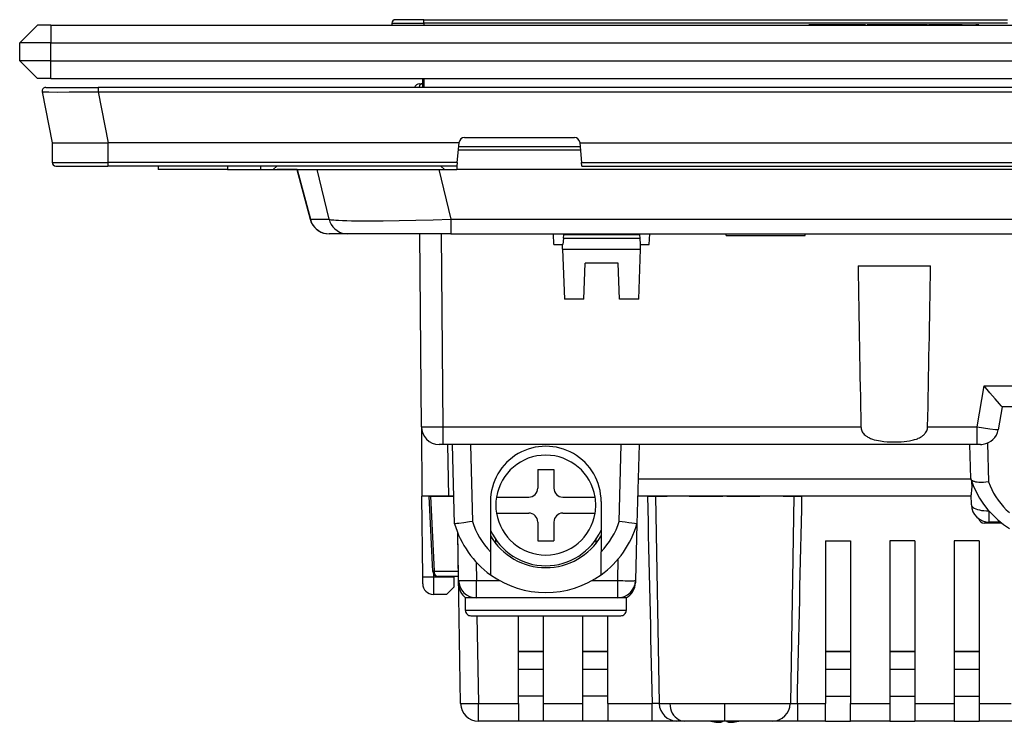
# Model space of a CAD drawing. Extents: x 0 to 420, y 0 to 297.
# Drawn here: x 102 to 157, y 187 to 226 of the extents above; entities that cross this region are included whole.
import ezdxf

# ---------------------------------------------------------------- set-up
doc = ezdxf.new("R2010")
doc.units = 0
doc.layers.get('0').update_dxf_attribs({"linetype": 'CONTINUOUS'})

msp = doc.modelspace()

# ---------------------------------------------------------------- linework, layer by layer
at = {"color": 7}
for p, q in [((102.706856, 225.800598), (101.706856, 224.800598)), ((103.456856, 225.800598), (102.706856, 225.800598)), ((103.456856, 225.800598), (197.956848, 225.800598)), ((103.456856, 225.800598), (103.456856, 224.800598)), ((122.555725, 225.901733), (122.555153, 225.800598)), ((122.555725, 225.901733), (124.356857, 225.901733)), ((124.356857, 226.100601), (122.755722, 226.100601)), ((124.356857, 226.100601), (157.056854, 226.100601)), ((124.356857, 225.901733), (124.356857, 226.100601)), ((124.356857, 225.901733), (124.356857, 225.800598)), ((157.056854, 225.901733), (124.356857, 225.901733)), ((147.255615, 225.810593), (145.926849, 225.810593)), ((145.926849, 225.800598), (145.926849, 225.810593)), ((147.255615, 225.800598), (147.255615, 225.810593)), ((147.52475, 225.810593), (147.255615, 225.810593)), ((147.525269, 225.800598), (147.525269, 225.810593)), ((148.755753, 225.810593), (147.525269, 225.810593)), ((148.755753, 225.800598), (148.755753, 225.810593)), ((149.038483, 225.810593), (148.755753, 225.810593)), ((149.038483, 225.800598), (149.038483, 225.810593)), ((149.088486, 225.810593), (149.038483, 225.810593)), ((149.088486, 225.800598), (149.088486, 225.810593)), ((149.194901, 225.800598), (149.194901, 225.810593)), ((149.733154, 225.810593), (149.194901, 225.810593)), ((149.733154, 225.800598), (149.733154, 225.810593)), ((150.815613, 225.810593), (149.733154, 225.810593)), ((150.815613, 225.800598), (150.815613, 225.810593)), ((152.566956, 225.810593), (150.815613, 225.810593)), ((152.566956, 225.800598), (152.566956, 225.810593)), ((152.845947, 225.810593), (152.623199, 225.810593)), ((152.623199, 225.800598), (152.623199, 225.810593)), ((152.845947, 225.800598), (152.845947, 225.810593)), ((153.014221, 225.810593), (152.845947, 225.810593)), ((153.014221, 225.800598), (153.014221, 225.810593)), ((154.064407, 225.810593), (153.014221, 225.810593)), ((154.064407, 225.800598), (154.064407, 225.810593)), ((154.27774, 225.810593), (154.064407, 225.810593)), ((154.27774, 225.800598), (154.27774, 225.810593)), ((154.500854, 225.810593), (154.27774, 225.810593)), ((154.500854, 225.800598), (154.500854, 225.810593)), ((154.500854, 225.810593), (155.007172, 225.810593)), ((155.007172, 225.800598), (155.007172, 225.810593)), ((155.007172, 225.810593), (155.276093, 225.810593)), ((155.380508, 225.810593), (155.276093, 225.810593)), ((155.276093, 225.800598), (155.276093, 225.810593)), ((155.380508, 225.800598), (155.380508, 225.810593)), ((155.44986, 225.810593), (155.380508, 225.810593)), ((155.44986, 225.800598), (155.44986, 225.810593)), ((103.456856, 224.800598), (101.706856, 224.800598)), ((101.706856, 223.800598), (101.706856, 224.800598)), ((103.456856, 224.800598), (197.956848, 224.800598)), ((103.456856, 223.800598), (103.456856, 224.800598)), ((103.456856, 223.800598), (101.706856, 223.800598)), ((102.706856, 222.800598), (101.706856, 223.800598)), ((103.456856, 223.800598), (197.956848, 223.800598)), ((103.456856, 222.800598), (103.456856, 223.800598)), ((103.456856, 222.800598), (102.706856, 222.800598)), ((103.456856, 222.800598), (197.956848, 222.800598)), ((124.10704, 222.500595), (124.22834, 222.500595)), ((124.22834, 222.500595), (124.275398, 222.500595)), ((124.274467, 222.800598), (124.270859, 222.309708)), ((124.356857, 222.800598), (124.356857, 222.300598)), ((102.967918, 222.062592), (103.521858, 219.200592)), ((103.164276, 222.300598), (106.109612, 222.300598)), ((195.304108, 222.300598), (106.109612, 222.300598)), ((106.109612, 222.300476), (106.109612, 222.062592)), ((106.109619, 222.062592), (195.304092, 222.062592)), ((106.109619, 222.062592), (106.663551, 219.200592)), ((103.521858, 219.200592), (103.531471, 218.098846)), ((103.521927, 219.200592), (104.078049, 219.200592)), ((104.864037, 219.200592), (106.641739, 219.200592)), ((106.641739, 219.200592), (106.651352, 218.098846)), ((106.643463, 219.200928), (106.663551, 219.200928)), ((126.328735, 219.200592), (106.663551, 219.200592)), ((126.225441, 218.098846), (126.328735, 219.200592)), ((126.328735, 219.200592), (126.33136, 219.228607)), ((126.630051, 219.500595), (132.783661, 219.500595)), ((133.082352, 219.228607), (133.084976, 219.200592)), ((133.084976, 219.200592), (133.188263, 218.098846)), ((133.084976, 219.200592), (168.328735, 219.200592)), ((126.291229, 218.800598), (133.122482, 218.800598)), ((126.291229, 218.800598), (133.122482, 218.800598)), ((133.105164, 218.985306), (126.308533, 218.985306)), ((103.531471, 218.098846), (106.651352, 218.098846)), ((103.731461, 217.900604), (106.651352, 217.900604)), ((126.225441, 218.098846), (106.651352, 218.098846)), ((106.651352, 218.098846), (106.651352, 217.900696)), ((126.206856, 217.900604), (106.651352, 217.900604)), ((109.456856, 217.900604), (109.456856, 217.700592)), ((113.356857, 217.900604), (113.356857, 217.700592)), ((115.206856, 217.900604), (115.206856, 217.700592)), ((116.106857, 217.900604), (115.906853, 217.700592)), ((125.506851, 217.700592), (125.306854, 217.900604)), ((126.206856, 217.900604), (126.206856, 217.700592)), ((126.225441, 218.098846), (126.206863, 217.900696)), ((133.206818, 217.901001), (133.188263, 218.098846)), ((133.188263, 218.098846), (168.225433, 218.098846)), ((133.206848, 217.900604), (168.206848, 217.900604)), ((113.356857, 217.700592), (109.456856, 217.700592)), ((111.623199, 217.700607), (111.620773, 217.700684)), ((113.356857, 217.700592), (115.206856, 217.700592)), ((115.206856, 217.700592), (115.906853, 217.700592)), ((115.906853, 217.700592), (125.506851, 217.700592)), ((117.255676, 217.700592), (116.125336, 217.700592)), ((117.243149, 217.700592), (117.98027, 214.918839)), ((117.255676, 217.700592), (117.993576, 214.915894)), ((119.0373, 214.915894), (118.369781, 217.700592)), ((125.185539, 217.700592), (125.853058, 214.915894)), ((125.506851, 217.700592), (126.206856, 217.700592)), ((175.206848, 217.700592), (126.206856, 217.700592)), ((117.98069, 214.918564), (117.993576, 214.915894)), ((117.993576, 214.915894), (119.0373, 214.915894)), ((125.853058, 214.915894), (175.560654, 214.915894)), ((125.853058, 214.915894), (125.853058, 214.100601)), ((119.0439, 214.100601), (119.049538, 214.100601)), ((120.093262, 214.100601), (119.049538, 214.100601)), ((120.128494, 214.100601), (120.093262, 214.100601)), ((125.853058, 214.100601), (120.128494, 214.100601)), ((124.210785, 203.29187), (124.116455, 214.100601)), ((125.316284, 214.100601), (125.410713, 203.279663)), ((125.853058, 214.100601), (175.560654, 214.100601)), ((131.640961, 213.500595), (131.609528, 214.100601)), ((132.170914, 213.850601), (132.1884, 214.050598)), ((136.425308, 214.050598), (132.1884, 214.050598)), ((136.425308, 214.050598), (136.44281, 213.850601)), ((136.972748, 213.500595), (137.004181, 214.100601)), ((141.295258, 214.000595), (141.291763, 214.100601)), ((145.71846, 214.000595), (145.721954, 214.100601)), ((131.640961, 213.500595), (132.117081, 213.500595)), ((132.140289, 213.500595), (132.117081, 213.500595)), ((132.125809, 213.250595), (132.117081, 213.500595)), ((132.170914, 213.850601), (132.140289, 213.500595)), ((132.170914, 213.850601), (136.44281, 213.850601)), ((136.44281, 213.850601), (136.473419, 213.500595)), ((136.496628, 213.500595), (136.473419, 213.500595)), ((136.4879, 213.250595), (136.496628, 213.500595)), ((136.496628, 213.500595), (136.972748, 213.500595)), ((141.295258, 214.000595), (145.71846, 214.000595)), ((132.125809, 213.250595), (136.4879, 213.250595)), ((132.125809, 213.250595), (132.224228, 210.432205)), ((136.389481, 210.432205), (136.4879, 213.250595)), ((133.311127, 210.432205), (133.381622, 212.450592)), ((135.232086, 212.450592), (133.381622, 212.450592)), ((135.302582, 210.432205), (135.232086, 212.450592)), ((148.674362, 212.300598), (152.739349, 212.300598)), ((133.311127, 210.432205), (132.224228, 210.432205)), ((136.389481, 210.432205), (135.302582, 210.432205)), ((155.34137, 203.279663), (155.746185, 205.57547)), ((155.746185, 205.57547), (174.107697, 205.57547)), ((156.753113, 204.400604), (156.528534, 203.126953)), ((174.107697, 204.400604), (156.75293, 204.400604)), ((124.210854, 203.283432), (124.244736, 199.400604)), ((125.410713, 203.279663), (148.839661, 203.279663)), ((125.410713, 203.279663), (125.410713, 202.300598)), ((152.574051, 203.279663), (155.34137, 203.279663)), ((155.34137, 202.301086), (155.34137, 203.279663)), ((125.410713, 202.300598), (125.21093, 202.300598)), ((155.34137, 202.300598), (125.410713, 202.300598)), ((125.746246, 199.400604), (125.695625, 202.300598)), ((126.071899, 197.857208), (125.955551, 202.300598)), ((126.9552, 202.300598), (127.068069, 197.990326)), ((135.295639, 197.990326), (135.408508, 202.300598)), ((136.408173, 202.300598), (136.291809, 197.857208)), ((154.989685, 200.39975), (154.939911, 202.300598)), ((155.536575, 202.300598), (155.34137, 202.300598)), ((155.928848, 202.377731), (155.985886, 200.19957)), ((130.731857, 200.900604), (130.731857, 199.850601)), ((130.731857, 200.900604), (131.631851, 200.900604)), ((131.631851, 200.900604), (131.631851, 199.850601)), ((136.357498, 200.365692), (154.995331, 200.365692)), ((125.746246, 199.400604), (124.244736, 199.400604)), ((124.284119, 194.888382), (124.244736, 199.400604)), ((124.856201, 195.185974), (124.650406, 199.400604)), ((124.650703, 199.400604), (124.720642, 199.400604)), ((124.720642, 199.400604), (126.031464, 199.400604)), ((124.720642, 199.400604), (124.926109, 195.192749)), ((126.031403, 199.400604), (125.746246, 199.400604)), ((128.418259, 199.350601), (130.231857, 199.350601)), ((132.131851, 199.350601), (133.945465, 199.350601)), ((136.877701, 199.400604), (136.332214, 199.400604)), ((155.015854, 199.400604), (136.33223, 199.400604)), ((136.877701, 199.400604), (137.382263, 199.400604)), ((137.328415, 199.40062), (137.531143, 187.783173)), ((137.337067, 199.400604), (137.986496, 199.400589)), ((139.211578, 199.400604), (141.095215, 199.400604)), ((141.325638, 199.400604), (143.178177, 199.400604)), ((144.474915, 199.400589), (145.057343, 199.400604)), ((145.085297, 199.40062), (144.882568, 187.783173)), ((145.085297, 199.400604), (145.536011, 199.400604)), ((155.015839, 199.400604), (145.536011, 199.400604)), ((155.028595, 198.913849), (155.013687, 199.483139)), ((128.081848, 199.100601), (128.081848, 196.288483)), ((134.28186, 199.100601), (134.28186, 196.288483)), ((128.418259, 198.450592), (130.231857, 198.450592)), ((132.131851, 198.450592), (133.945465, 198.450592)), ((156.028259, 197.940033), (156.028259, 198.554611)), ((130.731857, 197.950592), (130.731857, 196.900604)), ((131.631851, 197.950592), (131.631851, 196.900604)), ((136.291809, 197.857208), (136.208466, 194.674423)), ((156.528259, 197.889801), (155.739136, 197.889801)), ((156.667038, 197.940033), (156.028259, 197.940033)), ((156.528259, 197.889984), (156.528351, 197.940063)), ((156.729736, 197.889801), (156.528259, 197.889801)), ((126.411613, 187.783142), (126.244598, 197.351303)), ((126.29641, 194.683151), (126.250099, 197.336258)), ((128.381851, 196.737854), (128.381851, 196.971863)), ((133.981857, 196.971878), (133.981857, 196.737869)), ((130.731857, 196.900604), (131.631851, 196.900604)), ((146.856857, 196.900604), (146.856857, 187.79187)), ((146.856857, 196.900604), (148.256851, 196.900604)), ((148.256851, 196.900604), (148.256851, 187.79187)), ((150.456848, 196.900604), (150.456848, 187.79187)), ((151.856857, 196.900604), (150.456848, 196.900604)), ((151.856857, 196.900604), (151.856857, 187.79187)), ((154.056854, 196.900604), (154.056854, 187.79187)), ((155.456848, 196.900604), (154.056854, 196.900604)), ((155.456848, 196.900604), (155.456848, 187.79187)), ((128.081848, 196.288483), (128.081848, 194.998596)), ((134.28186, 194.998596), (134.28186, 196.288483)), ((135.208801, 194.674423), (135.240509, 195.884644)), ((127.278191, 195.709229), (127.296257, 194.674423)), ((124.287544, 194.49556), (124.284119, 194.888382)), ((124.882401, 195.077194), (124.884094, 194.883148)), ((124.884094, 194.883148), (126.035202, 194.883148)), ((124.884094, 194.883148), (124.887527, 193.901093)), ((124.926109, 195.192749), (126.282272, 195.192749)), ((126.287376, 194.900604), (125.155846, 194.900604)), ((126.035202, 194.883148), (126.025024, 194.300537)), ((126.0355, 194.900604), (126.035202, 194.883148)), ((126.025024, 194.300537), (125.61805, 193.900604)), ((126.298645, 194.554871), (126.296425, 194.682129)), ((126.299881, 194.484024), (126.298599, 194.55751)), ((126.300087, 194.472534), (126.299881, 194.484024)), ((127.296257, 193.700592), (127.296257, 194.674423)), ((127.296257, 194.674423), (128.592102, 194.674423)), ((133.771606, 194.674423), (135.208801, 194.674423)), ((135.208801, 193.700592), (135.208801, 194.674423)), ((136.208466, 194.674423), (136.205322, 194.554306)), ((125.61805, 193.900604), (124.887527, 193.900604)), ((126.681854, 193.000595), (126.681854, 193.700592)), ((127.296257, 193.700592), (126.681999, 193.700592)), ((135.208801, 193.700592), (127.296257, 193.700592)), ((135.681854, 193.700592), (135.208801, 193.700592)), ((135.681854, 193.700592), (135.681854, 193.000595)), ((135.681854, 193.000595), (126.681854, 193.000595)), ((126.981857, 192.700592), (135.381851, 192.700592)), ((127.325775, 192.700592), (127.411461, 187.79187)), ((129.65686, 187.79187), (129.65686, 192.700592)), ((131.056854, 187.79187), (131.056854, 192.700592)), ((133.256851, 187.79187), (133.256851, 192.700592)), ((134.65686, 187.79187), (134.65686, 192.700592)), ((131.056854, 190.700592), (129.65686, 190.700592)), ((129.65686, 190.700592), (131.056854, 190.700592)), ((134.65686, 190.700592), (133.256851, 190.700592)), ((133.256851, 190.700592), (134.65686, 190.700592)), ((148.256851, 190.700592), (146.856857, 190.700592)), ((146.856857, 190.700592), (148.256851, 190.700592)), ((151.856857, 190.700592), (150.456848, 190.700592)), ((150.456848, 190.700592), (151.856857, 190.700592)), ((155.456848, 190.700592), (154.056854, 190.700592)), ((154.056854, 190.700592), (155.456848, 190.700592)), ((129.65686, 189.700592), (131.056854, 189.700592)), ((129.65686, 189.700592), (131.056854, 189.700592)), ((133.256851, 189.700592), (134.65686, 189.700592)), ((133.256851, 189.700592), (134.65686, 189.700592)), ((146.856857, 189.700592), (148.256851, 189.700592)), ((146.856857, 189.700592), (148.256851, 189.700592)), ((150.456848, 189.700592), (151.856857, 189.700592)), ((150.456848, 189.700592), (151.856857, 189.700592)), ((154.056854, 189.700592), (155.456848, 189.700592)), ((154.056854, 189.700592), (155.456848, 189.700592)), ((131.056854, 188.200592), (129.65686, 188.200592)), ((134.65686, 188.200592), (133.256851, 188.200592)), ((146.856857, 188.200592), (148.256851, 188.200592)), ((150.456848, 188.200592), (151.856857, 188.200592)), ((154.056854, 188.200592), (155.456848, 188.200592)), ((127.411461, 187.79187), (129.65686, 187.79187)), ((127.411461, 186.800598), (127.411461, 187.79187)), ((129.65686, 187.79187), (129.65686, 186.800598)), ((131.056854, 186.801102), (131.056854, 187.79187)), ((131.056854, 187.79187), (133.256851, 187.79187)), ((133.256851, 186.801102), (133.256851, 187.79187)), ((134.65686, 187.79187), (134.65686, 186.800598)), ((134.65686, 187.79187), (137.137741, 187.79187)), ((137.537415, 187.781204), (137.137741, 187.79187)), ((137.137741, 186.801102), (137.137741, 187.79187)), ((137.531143, 187.783173), (138.130646, 187.783157)), ((138.130646, 187.783157), (141.206848, 187.783173)), ((141.200775, 187.783142), (141.202637, 186.800827)), ((141.206848, 187.783173), (144.882568, 187.783173)), ((144.874481, 187.781158), (145.27597, 187.79187)), ((145.27597, 187.79187), (146.856857, 187.79187)), ((145.27597, 187.79187), (145.27597, 186.801102)), ((146.856857, 186.800598), (146.856857, 187.79187)), ((148.256851, 186.800598), (148.256851, 187.79187)), ((148.256851, 187.79187), (150.456848, 187.79187)), ((150.456848, 187.79187), (150.456848, 186.800598)), ((151.856857, 187.79187), (151.856857, 186.800598)), ((151.856857, 187.79187), (154.056854, 187.79187)), ((154.056854, 187.79187), (154.056854, 186.800598)), ((155.456848, 187.79187), (155.456848, 186.800598)), ((155.456848, 187.79187), (157.248764, 187.79187)), ((129.65686, 186.800598), (127.411461, 186.800598)), ((131.056854, 186.800598), (129.65686, 186.800598)), ((133.256851, 186.800598), (131.056854, 186.800598)), ((134.65686, 186.800598), (133.256851, 186.800598)), ((137.137741, 186.800598), (134.65686, 186.800598)), ((138.53064, 186.800598), (137.137741, 186.800598)), ((138.929657, 186.800598), (138.529846, 186.800598)), ((138.968933, 186.800598), (138.929657, 186.800598)), ((140.662003, 186.800598), (138.968933, 186.800598)), ((141.202667, 186.800598), (140.662003, 186.800598)), ((141.115814, 186.800598), (141.115265, 186.786942)), ((141.115814, 186.800598), (141.115265, 186.786942)), ((141.739014, 186.800598), (141.202667, 186.800598)), ((141.297897, 186.800598), (141.298431, 186.786942)), ((141.297897, 186.800598), (141.298431, 186.786942)), ((143.884369, 186.800598), (141.739014, 186.800598)), ((145.27597, 186.800598), (143.80423, 186.800598)), ((146.856857, 186.800598), (145.27597, 186.800598)), ((146.856857, 186.800598), (148.256851, 186.800598)), ((150.456848, 186.800598), (148.256851, 186.800598)), ((150.456848, 186.800598), (151.856857, 186.800598)), ((154.056854, 186.800598), (151.856857, 186.800598)), ((154.056854, 186.800598), (155.456848, 186.800598)), ((174.002258, 186.800598), (155.456848, 186.800598))]:
    msp.add_line(p, q, dxfattribs=at)
for points in [[(124.22834, 222.50061), (124.207298, 222.497803), (124.186638, 222.489441), (124.166756, 222.475647), (124.148033, 222.456726), (124.130821, 222.433044), (124.11541, 222.404999), (124.102135, 222.373108), (124.091209, 222.338013), (124.082848, 222.300354)], [(102.967926, 222.062592), (102.96804, 222.062378), (102.968636, 222.061935), (102.973267, 222.060654), (103.012642, 222.057129), (103.088753, 222.054153), (103.336411, 222.049988), (103.847305, 222.047806), (104.470985, 222.049225), (105.150475, 222.053436), (106.109612, 222.062592)], [(117.993584, 214.915894), (118.045738, 214.764893), (118.119087, 214.623108), (118.21209, 214.49353), (118.322777, 214.378845), (118.448814, 214.281555), (118.587517, 214.203674), (118.736, 214.14679), (118.891106, 214.112213), (119.049538, 214.100586)], [(119.0373, 214.915894), (119.089455, 214.764893), (119.162804, 214.623108), (119.255821, 214.49353), (119.366508, 214.378845), (119.492531, 214.281555), (119.631248, 214.203674), (119.779716, 214.14679), (119.934822, 214.112213), (120.093254, 214.100586)], [(119.0373, 214.915894), (119.086884, 214.90477), (119.152634, 214.894333), (119.221146, 214.886017), (119.300934, 214.87825), (119.425865, 214.868637), (119.570038, 214.860031), (119.785278, 214.850388), (120.029716, 214.842514), (120.302856, 214.83638), (120.601135, 214.832001), (121.262215, 214.828445), (121.658859, 214.829315), (122.075577, 214.832123), (122.959518, 214.843262), (123.895203, 214.861328), (124.865059, 214.885727), (125.853058, 214.915894)], [(156.75293, 204.400604), (156.752762, 204.400635), (156.752289, 204.400848), (156.749741, 204.402863), (156.732178, 204.420746), (156.7005, 204.455551), (156.600677, 204.569229), (156.358643, 204.850967), (156.062622, 205.199722), (155.746185, 205.57547)], [(124.210785, 203.29187), (124.210831, 203.291687), (124.210922, 203.29155), (124.211243, 203.291306), (124.212051, 203.290924), (124.214874, 203.290176), (124.247116, 203.287018), (124.309669, 203.284271), (124.51162, 203.280197), (124.926712, 203.277924), (125.410713, 203.279663)], [(148.839661, 203.279663), (148.843414, 203.226013), (148.852356, 203.172943), (148.866165, 203.121292), (148.888092, 203.063477), (148.915771, 203.00856), (148.948486, 202.956909), (148.985535, 202.908798), (149.024521, 202.866013), (149.066513, 202.826309), (149.111008, 202.789642), (149.145782, 202.764038), (149.181595, 202.740021), (149.228027, 202.711899), (149.275818, 202.685959), (149.325607, 202.661682), (149.37645, 202.639343), (149.479767, 202.600266), (149.58551, 202.567291), (149.701263, 202.53775), (149.819153, 202.513428), (149.938812, 202.493576), (150.029449, 202.481262), (150.120636, 202.470917), (150.30397, 202.45546), (150.487717, 202.446152), (150.641556, 202.442642), (150.795273, 202.442886), (150.948456, 202.446869), (151.100403, 202.454742), (151.25174, 202.466843), (151.402405, 202.483658), (151.551666, 202.50592), (151.63176, 202.52063), (151.71106, 202.537491), (151.777039, 202.553482), (151.842422, 202.57132), (151.947388, 202.604828), (151.999023, 202.623886), (152.049957, 202.644638), (152.11647, 202.675171), (152.181015, 202.709259), (152.243134, 202.747223), (152.308823, 202.794434), (152.341888, 202.821701), (152.373627, 202.850632), (152.400665, 202.877914), (152.426346, 202.906601), (152.46402, 202.955124), (152.497223, 203.007187), (152.525238, 203.062622), (152.54747, 203.121155), (152.561325, 203.172928), (152.570282, 203.226028), (152.574051, 203.279663)], [(155.34137, 203.279663), (155.708511, 203.227036), (156.050461, 203.180176), (156.372665, 203.139465), (156.473572, 203.128784), (156.511078, 203.126007), (156.526459, 203.126083), (156.52774, 203.126358), (156.528259, 203.126602), (156.528412, 203.12674), (156.528534, 203.126953)], [(155.985886, 200.19957), (155.841675, 200.180069), (155.705673, 200.169098), (155.63739, 200.166504), (155.570251, 200.166016), (155.507324, 200.167572), (155.446121, 200.171188), (155.356506, 200.180786), (155.273178, 200.195435), (155.197662, 200.215179), (155.1633, 200.22699), (155.13147, 200.240051), (155.104034, 200.253479), (155.079193, 200.26799), (155.059814, 200.281464), (155.042618, 200.2957), (155.021973, 200.317368), (155.006271, 200.340378), (154.995682, 200.364609)], [(154.995697, 200.364624), (155.130859, 199.995331), (155.294983, 199.636719), (155.487061, 199.290771), (155.706085, 198.959503), (155.950775, 198.644714), (156.219788, 198.348206), (156.511566, 198.071655), (156.824463, 197.816589), (157.156799, 197.584473)], [(155.032288, 200.25531), (155.041626, 200.128143), (155.045853, 200.003906), (155.04451, 199.884521), (155.040161, 199.799469), (155.033722, 199.71936), (155.019165, 199.578491), (155.013992, 199.511505), (155.013687, 199.483139)], [(155.985901, 200.199585), (156.069427, 199.984375), (156.165405, 199.773743), (156.273499, 199.568298), (156.393433, 199.368652), (156.524841, 199.175415), (156.667328, 198.989136), (156.820465, 198.810364), (156.983795, 198.639679), (157.15686, 198.477539)], [(155.028625, 198.913849), (155.039673, 198.864197), (155.070038, 198.81601), (155.11911, 198.770264), (155.185913, 198.727814), (155.269165, 198.689514), (155.367249, 198.656097), (155.478241, 198.628235), (155.599976, 198.606445), (155.730042, 198.591187), (155.865936, 198.582703), (156.005005, 198.581238)], [(127.068069, 197.990326), (126.913574, 197.964981), (126.588959, 197.915222), (126.306648, 197.876709), (126.197121, 197.863876), (126.118256, 197.856537), (126.087006, 197.855103), (126.073868, 197.855972), (126.072723, 197.856369), (126.072067, 197.856857), (126.071922, 197.857117)], [(136.291779, 197.857117), (136.291443, 197.856659), (136.291016, 197.856384), (136.289612, 197.855911), (136.274872, 197.855103), (136.246811, 197.856445), (136.155365, 197.865097), (136.007828, 197.882965), (135.827301, 197.907639), (135.623627, 197.937775), (135.295639, 197.990326)], [(124.284111, 194.888367), (124.290245, 194.886963), (124.308434, 194.88562), (124.338371, 194.884521), (124.379387, 194.883545), (124.430687, 194.882812), (124.491234, 194.882263), (124.559746, 194.881958), (124.63488, 194.881897), (124.71508, 194.88208), (124.798714, 194.882507), (124.884087, 194.883148)], [(124.926109, 195.192749), (124.911888, 195.191711), (124.899147, 195.190765), (124.887947, 195.18988), (124.878349, 195.189026), (124.87043, 195.188232), (124.86422, 195.187561), (124.859764, 195.186951), (124.857079, 195.186401), (124.856194, 195.185974)], [(124.926109, 195.192749), (124.929222, 195.150848), (124.936775, 195.109924), (124.948662, 195.070801), (124.964607, 195.034241), (124.984337, 195.000916), (125.007439, 194.971558), (125.03344, 194.946686), (125.061882, 194.926819), (125.092155, 194.912354), (125.12368, 194.903564), (125.155846, 194.900574)], [(126.29641, 194.683136), (126.306648, 194.679596), (126.337013, 194.676483), (126.386894, 194.673828), (126.455284, 194.671753), (126.540794, 194.670288), (126.641655, 194.669373), (126.755836, 194.669128), (126.88102, 194.669556), (127.014641, 194.670563), (127.154015, 194.67218), (127.296257, 194.674408)], [(135.208801, 194.674408), (135.351013, 194.670959), (135.490326, 194.668091), (135.623901, 194.665894), (135.749054, 194.664429), (135.86322, 194.663696), (135.96405, 194.663696), (136.04953, 194.664429), (136.11792, 194.665894), (136.167816, 194.668091), (136.198212, 194.670959), (136.208466, 194.674408)], [(126.411613, 187.783142), (126.421806, 187.782104), (126.452141, 187.781403), (126.502007, 187.781097), (126.570396, 187.781189), (126.655876, 187.781677), (126.756752, 187.782593), (126.870949, 187.783813), (126.996147, 187.7854), (127.129799, 187.787292), (127.269188, 187.78949), (127.411461, 187.79187)], [(138.130585, 187.783142), (138.140991, 187.642609), (138.167877, 187.505188), (138.210693, 187.373657), (138.268616, 187.250671), (138.340485, 187.13858), (138.424835, 187.039673), (138.52002, 186.955933), (138.624146, 186.889008), (138.735138, 186.84021), (138.850769, 186.810547), (138.968781, 186.800598)], [(140.41925, 186.800598), (140.425354, 186.799042), (140.431458, 186.797485), (140.437531, 186.795959), (140.443634, 186.794434), (140.449738, 186.792908), (140.455841, 186.791382), (140.461975, 186.789917), (140.468079, 186.788422), (140.474182, 186.786957)], [(140.41925, 186.800598), (140.425354, 186.799042), (140.431458, 186.797485), (140.437531, 186.795959), (140.443634, 186.794434), (140.449738, 186.792908), (140.455841, 186.791382), (140.461975, 186.789917), (140.468079, 186.788422), (140.474182, 186.786957)], [(140.474213, 186.786926), (140.52066, 186.777191), (140.567291, 186.768311), (140.614136, 186.760284), (140.661163, 186.753113), (140.708344, 186.746826), (140.755707, 186.741425), (140.803192, 186.736877), (140.8508, 186.733215), (140.89856, 186.730438)], [(140.898529, 186.730438), (140.922241, 186.733215), (140.946045, 186.736877), (140.96994, 186.741425), (140.993958, 186.746826), (141.018066, 186.753113), (141.042267, 186.760284), (141.066528, 186.768311), (141.090851, 186.777191), (141.115265, 186.786926)], [(140.898529, 186.730438), (140.922241, 186.733215), (140.946045, 186.736877), (140.96994, 186.741425), (140.993958, 186.746826), (141.018066, 186.753113), (141.042267, 186.760284), (141.066528, 186.768311), (141.090851, 186.777191), (141.115265, 186.786926)], [(141.108398, 186.800598), (141.109161, 186.799042), (141.109924, 186.797485), (141.110687, 186.795959), (141.11145, 186.794434), (141.112213, 186.792908), (141.112976, 186.791382), (141.113739, 186.789917), (141.114502, 186.788422), (141.115265, 186.786957)], [(141.298431, 186.786957), (141.299194, 186.788422), (141.299957, 186.789917), (141.30072, 186.791382), (141.301483, 186.792908), (141.302246, 186.794434), (141.303009, 186.795959), (141.303772, 186.797485), (141.304535, 186.799042), (141.305298, 186.800598)], [(141.298431, 186.786926), (141.322845, 186.777191), (141.347198, 186.768311), (141.37146, 186.760284), (141.39566, 186.753113), (141.419769, 186.746826), (141.443787, 186.741425), (141.467682, 186.736877), (141.491486, 186.733215), (141.515167, 186.730438)], [(141.515167, 186.730438), (141.562897, 186.733215), (141.610535, 186.736877), (141.65802, 186.741425), (141.705353, 186.746826), (141.752563, 186.753113), (141.799591, 186.760284), (141.846436, 186.768311), (141.893066, 186.777191), (141.939514, 186.786926)], [(141.515167, 186.730438), (141.562897, 186.733215), (141.610535, 186.736877), (141.65802, 186.741425), (141.705353, 186.746826), (141.752563, 186.753113), (141.799591, 186.760284), (141.846436, 186.768311), (141.893066, 186.777191), (141.939514, 186.786926)], [(141.939514, 186.786957), (141.945618, 186.788422), (141.951752, 186.789917), (141.957855, 186.791382), (141.963959, 186.792908), (141.970062, 186.794434), (141.976166, 186.795959), (141.982269, 186.797485), (141.988342, 186.799042), (141.994446, 186.800598)], [(141.939514, 186.786957), (141.945618, 186.788422), (141.951752, 186.789917), (141.957855, 186.791382), (141.963959, 186.792908), (141.970062, 186.794434), (141.976166, 186.795959), (141.982269, 186.797485), (141.988342, 186.799042), (141.994446, 186.800598)]]:
    msp.add_lwpolyline(points, dxfattribs=at)
for centre, radius, start, end in [((122.755722, 225.900604), 0.2, 90.000003, 179.674465), ((124.106857, 222.200592), 0.3, 90.000003, 160.527491), ((103.164276, 222.100601), 0.2, 90.000003, 190.954088), ((104.462311, 259.811035), 40.612326, 269.457879, 270.566767), ((126.630051, 219.200592), 0.3, 90.000003, 174.64418), ((132.783661, 219.200592), 0.3, 5.355825, 90.000003), ((103.731461, 218.100601), 0.2, 180.500006, 269.999997), ((119.043846, 215.200592), 1.100012, 194.843225, 269.991952), ((2942.491455, 258.959229), 2794.206705, 180.956795, 181.141798), ((-2641.078125, 258.959229), 2794.206952, 358.858203, 359.043211), ((125.210739, 203.300598), 1, 180.500006, 269.999997), ((155.543732, 203.300598), 1, 277.758997, 349.999999), ((131.181854, 199.100601), 3.1, 0, 180.000005), ((155.539398, 203.371414), 1.070791, 269.840383, 277.463106), ((131.181854, 198.900604), 2.8, 9.248359, 170.751642), ((155.114456, 200.402954), 0.124806, 181.47104, 197.892604), ((130.231857, 199.850601), 0.5, 269.999997, 360), ((132.131851, 199.850601), 0.5, 180.000005, 269.999997), ((131.181854, 198.900604), 2.8, 170.751642, 189.248358), ((131.181854, 198.900604), 2.8, 350.75164, 9.24836), ((15715.161133, 542.531128), 15582.062129, 181.261804, 181.304506), ((-15434.009766, 542.559814), 15583.32458, 358.695499, 358.738192), ((156.028259, 198.940033), 1, 181.5, 269.999997), ((131.181854, 198.900604), 2.8, 189.248358, 350.751641), ((130.231857, 197.950592), 0.5, 0, 90.000003), ((132.131851, 197.950592), 0.5, 90.000003, 179.999995), ((155.739136, 198.189804), 0.299999, 192.042575, 269.99995), ((131.181854, 199.314209), 5.313617, 195.915483, 234.309493), ((131.181885, 199.288055), 4.313644, 197.508324, 224.056423), ((131.181854, 198.900604), 3.4, 204.249584, 335.750323), ((131.181854, 199.314209), 5.313617, 305.690512, 344.08452), ((131.181839, 199.288055), 4.313644, 315.943579, 342.491683), ((131.181854, 199.000595), 3.6, 210.558439, 329.441566), ((125.155846, 195.200592), 0.3, 182.795523, 269.999997), ((131.181854, 199.314209), 5.313617, 234.309493, 305.690512), ((124.887527, 194.500595), 0.6, 180.499978, 269.999997), ((127.296257, 194.700592), 1, 181.000003, 269.999997), ((127.312645, 194.495743), 1.012984, 181.157261, 231.704964), ((135.208801, 194.700592), 1, 269.999997, 358.5), ((135.203735, 194.581573), 1.00195, 298.487228, 358.440803), ((126.981857, 193.000595), 0.3, 179.999995, 269.999997), ((135.381851, 193.000595), 0.3, 269.999997, 0), ((127.411461, 187.800598), 1, 181.000003, 269.999997), ((138.536606, 187.799759), 0.999258, 180.950921, 269.613265), ((143.875519, 187.799469), 0.999007, 270.504441, 359.065353)]:
    msp.add_arc(centre, radius, start, end, dxfattribs=at)

doc.saveas('drawing.dxf')
